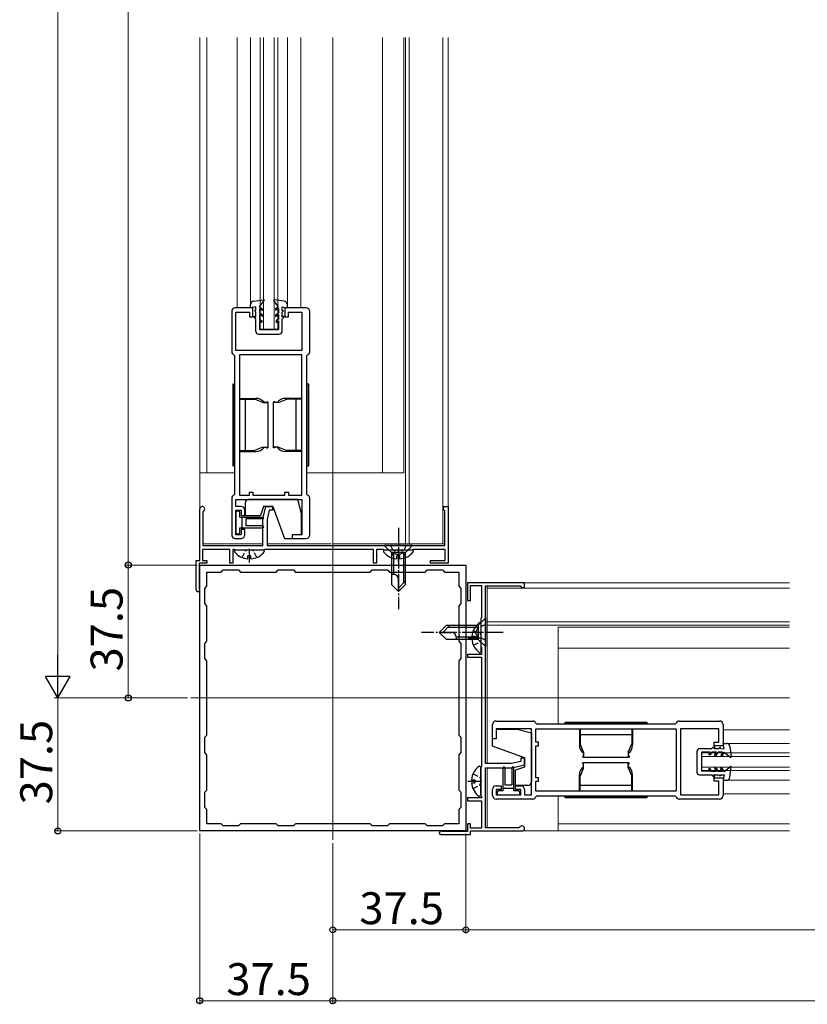
# Model space of a CAD drawing. Extents: x 0 to 1980, y 0 to 3204.
# Drawn here: x 392 to 614, y 500 to 777 of the extents above; entities that cross this region are included whole.
import ezdxf

# ---------------------------------------------------------------- set-up
doc = ezdxf.new("R2010")
doc.units = 0
doc.linetypes.add('YCENTER_1', pattern=[13, 10, -1, 1, -1])
doc.linetypes.add('YHIDDEN_1', pattern=[4, 3, -1])
for name, color, linetype, lineweight in [('YKK_11', 7, 'CONTINUOUS', 30), ('YKK_12', 2, 'CONTINUOUS', 13), ('YKK_13', 4, 'CONTINUOUS', 30), ('YKK_D', 6, 'CONTINUOUS', 13)]:
    doc.layers.add(name, color=color, linetype=linetype, lineweight=lineweight)
doc.styles.get("Standard").update_dxf_attribs({"font": 'txt', "bigfont": 'BIGFONT'})

msp = doc.modelspace()

# ---------------------------------------------------------------- linework, layer by layer
at = {"layer": 'YKK_11', "linetype": 'ByBlock', "lineweight": -2, "ltscale": 0.5}
for p, q in [((451.88, 694.97), (451.88, 683.57)), ((457.88, 695.97), (452.88, 695.97)), ((453.08, 683.97), (453.08, 694.77)), ((453.08, 694.77), (456.88, 694.77)), ((456.88, 694.77), (456.88, 693.47)), ((457.88, 693.47), (457.88, 695.97)), ((472.88, 695.97), (466.88, 695.97)), ((466.88, 695.97), (466.88, 693.47)), ((467.88, 693.47), (467.88, 694.77)), ((467.88, 694.77), (471.68, 694.77)), ((471.68, 694.77), (471.68, 683.97)), ((473.88, 683.57), (473.88, 694.97)), ((456.88, 693.47), (457.88, 693.47)), ((466.88, 693.47), (467.88, 693.47)), ((471.68, 683.97), (453.08, 683.97)), ((452.52, 682.78), (452.68, 682.59)), ((452.68, 682.59), (452.68, 643.35)), ((471.68, 682.77), (454.08, 682.77)), ((454.08, 682.77), (454.08, 643.17)), ((471.68, 643.17), (471.68, 682.77)), ((471.68, 643.17), (471.68, 682.77)), ((473.08, 682.59), (473.24, 682.78)), ((473.08, 643.35), (473.08, 682.59)), ((451.88, 642.37), (451.88, 631.97)), ((452.68, 643.35), (452.52, 643.15)), ((453.08, 639.97), (453.08, 641.97)), ((453.08, 641.97), (471.68, 641.97)), ((454.08, 643.17), (456.88, 643.17)), ((456.88, 643.17), (456.88, 643.97)), ((456.88, 643.97), (457.88, 643.97)), ((457.88, 643.97), (457.88, 643.17)), ((457.88, 643.17), (466.88, 643.17)), ((466.88, 643.17), (466.88, 643.97)), ((466.88, 643.97), (467.88, 643.97)), ((467.88, 643.97), (467.88, 643.17)), ((467.88, 643.17), (471.68, 643.17)), ((471.68, 641.97), (471.68, 631.97)), ((473.24, 643.15), (473.08, 643.35)), ((473.88, 631.97), (473.88, 642.37)), ((442.88, 624.77), (442.88, 639.27)), ((454.58, 639.97), (453.08, 639.97)), ((453.08, 631.97), (453.08, 638.97)), ((453.08, 638.97), (454.58, 638.97)), ((454.58, 638.97), (454.58, 637.47)), ((455.58, 637.47), (455.58, 638.97)), ((460.68, 636.47), (461.48, 639.97)), ((461.48, 639.97), (463.38, 639.97)), ((462.48, 638.97), (461.88, 636.33)), ((463.38, 638.97), (462.48, 638.97)), ((463.38, 639.97), (463.38, 638.97)), ((511.58, 639.17), (511.58, 639.97)), ((511.58, 639.97), (512.88, 639.97)), ((511.78, 638.97), (511.58, 639.17)), ((511.98, 638.77), (511.78, 638.97)), ((511.98, 628.97), (511.98, 638.77)), ((512.88, 639.97), (512.88, 623.97)), ((443.93, 638.66), (443.78, 638.4)), ((443.78, 638.4), (443.78, 628.97)), ((454.58, 637.47), (455.58, 637.47)), ((460.68, 628.97), (460.68, 636.47)), ((461.88, 636.33), (461.88, 628.97)), ((455.58, 633.47), (454.58, 633.47)), ((454.58, 633.47), (454.58, 631.97)), ((455.58, 631.97), (455.58, 633.47)), ((452.88, 630.97), (454.58, 630.97)), ((454.58, 631.97), (453.08, 631.97)), ((471.68, 631.97), (468.88, 631.97)), ((468.88, 631.97), (468.88, 630.97)), ((468.88, 630.97), (472.88, 630.97)), ((451.38, 627.87), (443.68, 627.87)), ((443.68, 627.87), (443.68, 624.77)), ((443.78, 628.97), (460.68, 628.97)), ((451.38, 623.97), (451.38, 627.87)), ((452.68, 627.87), (452.18, 627.87)), ((452.18, 627.87), (452.18, 623.97)), ((452.88, 627.67), (452.68, 627.87)), ((460.88, 627.67), (452.88, 627.67)), ((461.08, 627.87), (460.88, 627.67)), ((491.88, 627.87), (461.08, 627.87)), ((461.88, 628.97), (511.98, 628.97)), ((491.88, 623.97), (491.88, 627.87)), ((494.68, 627.87), (492.68, 627.87)), ((492.68, 627.87), (492.68, 623.97)), ((494.88, 627.67), (494.68, 627.87)), ((502.88, 627.67), (494.88, 627.67)), ((503.08, 627.87), (502.88, 627.67)), ((512.08, 627.87), (503.08, 627.87)), ((512.08, 624.77), (512.08, 627.87)), ((441.88, 616.47), (441.88, 624.77)), ((441.88, 624.77), (442.88, 624.77)), ((444.88, 623.97), (442.68, 623.97)), ((442.68, 623.97), (442.68, 617)), ((442.88, 623.47), (517.88, 623.47)), ((442.88, 548.47), (442.88, 623.47)), ((443.68, 624.77), (444.88, 624.77)), ((444.88, 624.77), (444.88, 623.97)), ((448.88, 621.47), (449.48, 622.07)), ((449.48, 622.07), (453.78, 622.07)), ((452.18, 623.97), (451.38, 623.97)), ((453.78, 622.07), (454.38, 621.47)), ((464.38, 621.47), (464.98, 622.07)), ((464.98, 622.07), (469.28, 622.07)), ((469.28, 622.07), (469.88, 621.47)), ((490.88, 621.47), (491.48, 622.07)), ((491.48, 622.07), (495.78, 622.07)), ((492.68, 623.97), (491.88, 623.97)), ((495.78, 622.07), (496.38, 621.47)), ((506.38, 621.47), (506.98, 622.07)), ((506.98, 622.07), (511.28, 622.07)), ((507.88, 623.97), (507.88, 624.77)), ((507.88, 624.77), (512.08, 624.77)), ((512.88, 623.97), (507.88, 623.97)), ((511.28, 622.07), (511.88, 621.47)), ((517.88, 623.47), (517.88, 548.47)), ((444.88, 617.47), (444.88, 621.47)), ((444.88, 621.47), (448.88, 621.47)), ((454.38, 621.47), (464.38, 621.47)), ((469.88, 621.47), (490.88, 621.47)), ((469.88, 621.47), (490.88, 621.47)), ((496.38, 621.47), (506.38, 621.47)), ((511.88, 621.47), (515.88, 621.47)), ((515.88, 621.47), (515.88, 617.47)), ((442.68, 617), (442.76, 616.8)), ((444.28, 616.87), (444.88, 617.47)), ((444.28, 612.57), (444.28, 616.87)), ((515.88, 617.47), (516.48, 616.87)), ((516.48, 616.87), (516.48, 612.57)), ((534.38, 618.47), (518.38, 618.47)), ((518.38, 618.47), (518.38, 613.47)), ((519.18, 613.47), (519.18, 617.67)), ((519.18, 617.67), (522.28, 617.67)), ((522.28, 617.67), (522.28, 608.67)), ((523.38, 567.47), (523.38, 617.57)), ((523.38, 617.57), (533.18, 617.57)), ((533.18, 617.57), (533.38, 617.37)), ((533.38, 617.37), (533.58, 617.17)), ((533.58, 617.17), (534.38, 617.17)), ((534.38, 617.17), (534.38, 618.47)), ((444.88, 611.97), (444.28, 612.57)), ((444.88, 601.97), (444.88, 611.97)), ((516.48, 612.57), (515.88, 611.97)), ((515.88, 611.97), (515.88, 601.97)), ((518.38, 613.47), (519.18, 613.47)), ((522.28, 608.67), (522.08, 608.47)), ((522.08, 608.47), (522.08, 600.47)), ((444.28, 601.37), (444.88, 601.97)), ((444.28, 597.07), (444.28, 601.37)), ((515.88, 601.97), (516.48, 601.37)), ((516.48, 601.37), (516.48, 597.07)), ((522.08, 600.47), (522.28, 600.27)), ((522.28, 600.27), (522.28, 598.27)), ((522.28, 598.27), (518.38, 598.27)), ((518.38, 598.27), (518.38, 597.47)), ((518.38, 597.47), (522.28, 597.47)), ((522.28, 597.47), (522.28, 566.67)), ((444.88, 596.47), (444.28, 597.07)), ((444.88, 575.47), (444.88, 596.47)), ((516.48, 597.07), (515.88, 596.47)), ((515.88, 596.47), (515.88, 575.47)), ((525.38, 574.47), (525.38, 578.47)), ((526.38, 579.47), (536.78, 579.47)), ((537.57, 578.83), (537.76, 578.67)), ((537.76, 578.67), (577, 578.67)), ((577, 578.67), (577.2, 578.83)), ((577.98, 579.47), (589.38, 579.47)), ((590.38, 578.47), (590.38, 572.47)), ((444.28, 574.87), (444.88, 575.47)), ((444.28, 570.57), (444.28, 574.87)), ((515.88, 575.47), (516.48, 574.87)), ((516.48, 574.87), (516.48, 570.57)), ((536.38, 577.27), (526.38, 577.27)), ((526.38, 577.27), (526.38, 574.47)), ((536.38, 558.67), (536.38, 577.27)), ((537.58, 577.27), (577.18, 577.27)), ((537.58, 577.27), (577.18, 577.27)), ((537.58, 573.47), (537.58, 577.27)), ((577.18, 577.27), (577.18, 559.67)), ((589.18, 577.27), (578.38, 577.27)), ((578.38, 577.27), (578.38, 558.67)), ((589.18, 573.47), (589.18, 577.27)), ((526.38, 574.47), (525.38, 574.47)), ((538.38, 573.47), (537.58, 573.47)), ((537.58, 563.47), (537.58, 572.47)), ((537.58, 572.47), (538.38, 572.47)), ((538.38, 572.47), (538.38, 573.47)), ((587.88, 572.47), (587.88, 573.47)), ((587.88, 573.47), (589.18, 573.47)), ((590.38, 572.47), (587.88, 572.47)), ((444.88, 569.97), (444.28, 570.57)), ((444.88, 559.97), (444.88, 569.97)), ((516.48, 570.57), (515.88, 569.97)), ((515.88, 569.97), (515.88, 559.97)), ((522.28, 566.67), (522.08, 566.47)), ((530.75, 567.47), (523.38, 567.47)), ((533.38, 568.07), (530.75, 567.47)), ((530.88, 566.27), (534.38, 567.07)), ((534.38, 568.97), (533.38, 568.97)), ((533.38, 568.97), (533.38, 568.07)), ((534.38, 567.07), (534.38, 568.97)), ((522.08, 566.47), (522.08, 558.47)), ((523.38, 549.37), (523.38, 566.27)), ((523.38, 566.27), (530.88, 566.27)), ((526.38, 561.17), (527.88, 561.17)), ((527.88, 561.17), (527.88, 560.17)), ((531.88, 560.17), (531.88, 561.17)), ((531.88, 561.17), (533.38, 561.17)), ((538.38, 563.47), (537.58, 563.47)), ((537.58, 559.67), (537.58, 562.47)), ((537.58, 562.47), (538.38, 562.47)), ((538.38, 562.47), (538.38, 563.47)), ((587.88, 562.47), (587.88, 563.47)), ((587.88, 563.47), (590.38, 563.47)), ((589.18, 562.47), (587.88, 562.47)), ((589.18, 558.67), (589.18, 562.47)), ((590.38, 563.47), (590.38, 558.47)), ((444.28, 559.37), (444.88, 559.97)), ((444.28, 555.07), (444.28, 559.37)), ((515.88, 559.97), (516.48, 559.37)), ((516.48, 559.37), (516.48, 555.07)), ((522.08, 558.47), (522.28, 558.27)), ((522.28, 558.27), (522.28, 557.77)), ((525.38, 558.47), (525.38, 560.17)), ((527.88, 560.17), (526.38, 560.17)), ((526.38, 560.17), (526.38, 558.67)), ((526.38, 558.67), (533.38, 558.67)), ((533.38, 560.17), (531.88, 560.17)), ((533.38, 558.67), (533.38, 560.17)), ((534.38, 560.17), (534.38, 558.67)), ((534.38, 558.67), (536.38, 558.67)), ((537.76, 558.27), (537.57, 558.11)), ((577.18, 559.67), (537.58, 559.67)), ((577, 558.27), (537.76, 558.27)), ((577.2, 558.11), (577, 558.27)), ((578.38, 558.67), (589.18, 558.67)), ((522.28, 557.77), (518.38, 557.77)), ((518.38, 557.77), (518.38, 556.97)), ((518.38, 556.97), (522.28, 556.97)), ((522.28, 556.97), (522.28, 549.27)), ((536.78, 557.47), (526.38, 557.47)), ((589.38, 557.47), (577.98, 557.47)), ((444.88, 554.47), (444.28, 555.07)), ((444.88, 550.47), (444.88, 554.47)), ((516.48, 555.07), (515.88, 554.47)), ((515.88, 554.47), (515.88, 550.47)), ((448.88, 550.47), (444.88, 550.47)), ((449.48, 549.87), (448.88, 550.47)), ((453.78, 549.87), (449.48, 549.87)), ((454.38, 550.47), (453.78, 549.87)), ((464.38, 550.47), (454.38, 550.47)), ((464.98, 549.87), (464.38, 550.47)), ((469.28, 549.87), (464.98, 549.87)), ((469.88, 550.47), (469.28, 549.87)), ((490.88, 550.47), (469.88, 550.47)), ((491.48, 549.87), (490.88, 550.47)), ((495.78, 549.87), (491.48, 549.87)), ((496.38, 550.47), (495.78, 549.87)), ((506.38, 550.47), (496.38, 550.47)), ((506.98, 549.87), (506.38, 550.47)), ((511.28, 549.87), (506.98, 549.87)), ((511.88, 550.47), (511.28, 549.87)), ((515.88, 550.47), (511.88, 550.47)), ((519.18, 550.47), (518.38, 550.47)), ((518.38, 550.47), (518.38, 548.27)), ((519.18, 549.27), (519.18, 550.47)), ((517.88, 548.47), (442.88, 548.47)), ((510.88, 547.47), (519.18, 547.47)), ((511.41, 548.27), (511.21, 548.34)), ((518.38, 548.27), (511.41, 548.27)), ((522.28, 549.27), (519.18, 549.27)), ((519.18, 547.47), (519.18, 548.47)), ((519.18, 548.47), (533.68, 548.47)), ((532.82, 549.37), (523.38, 549.37)), ((533.07, 549.52), (532.82, 549.37))]:
    msp.add_line(p, q, dxfattribs=at)
for centre, radius, start, end in [((452.88, 694.97), 1, 89.9987, 179.9996), ((472.88, 694.97), 1, 0, 89.9992), ((452.68, 683.57), 0.8, 179.9999, 258.4628), ((473.08, 683.57), 0.8, 281.5392, 0.001), ((452.68, 642.37), 0.8, 101.5364, 179.9989), ((473.08, 642.37), 0.8, 0.0003, 78.4617), ((443.58, 639.27), 0.7, 300, 180), ((454.58, 638.97), 1, 0, 89.9992), ((452.88, 631.97), 1, 180, 270), ((454.58, 631.97), 1, 270, 360), ((472.88, 631.97), 1, 270, 0), ((442.38, 616.47), 0.5, 180, 41.4096), ((526.38, 578.47), 1, 90, 180), ((536.78, 578.67), 0.8, 11.5383, 89.9997), ((577.98, 578.67), 0.8, 89.999, 168.4608), ((589.38, 578.47), 1, 0.0008, 90), ((526.38, 560.17), 1, 90, 180), ((533.38, 560.17), 1, 0.0008, 90), ((526.38, 558.47), 1, 180, 270), ((589.38, 558.47), 1, 270.0004, 0.0013), ((536.78, 558.27), 0.8, 270.0011, 348.4636), ((577.98, 558.27), 0.8, 191.5372, 270.0001), ((533.68, 549.17), 0.7, 270, 150), ((510.88, 547.97), 0.5, 48.5904, 270)]:
    msp.add_arc(centre, radius, start, end, dxfattribs=at)
at = {"layer": 'YKK_12', "ltscale": 0.5}
for p, q in [((442.88, 633.97), (442.88, 772.27)), ((444.88, 649.47), (444.88, 772.27)), ((453.38, 695.97), (453.38, 772.27)), ((457.18, 695.97), (457.18, 772.27)), ((459.88, 689.97), (459.88, 772.27)), ((460.88, 689.97), (460.88, 772.27)), ((463.88, 689.97), (463.88, 772.27)), ((464.88, 689.97), (464.88, 772.27)), ((467.58, 696.96), (467.58, 772.27)), ((471.38, 695.97), (471.38, 772.27)), ((494.38, 649.47), (494.38, 772.27)), ((500.38, 649.47), (500.38, 772.27)), ((500.88, 629.47), (500.88, 772.27)), ((501.88, 629.47), (501.88, 772.27)), ((511.38, 772.27), (511.38, 629.47)), ((512.88, 639.68), (512.88, 772.27)), ((459.88, 689.97), (464.88, 689.97)), ((442.88, 649.47), (452.68, 649.47)), ((473.08, 649.47), (500.38, 649.47)), ((443.78, 629.47), (460.68, 629.47)), ((479.88, 629.47), (461.88, 629.47)), ((511.98, 629.47), (480.58, 629.47))]:
    msp.add_line(p, q, dxfattribs=at)
at = {"layer": 'YKK_12'}
for p, q in [((480.38, 545.97), (480.38, 772.27)), ((440.38, 585.97), (609.13, 585.97))]:
    msp.add_line(p, q, dxfattribs=at)
at = {"layer": 'YKK_12', "ltscale": 2}
for p, q in [((523.88, 618.47), (609.13, 618.47)), ((523.88, 586.17), (523.88, 617.57)), ((609.13, 616.97), (523.88, 616.97)), ((523.88, 607.47), (609.13, 607.47)), ((523.88, 606.47), (609.13, 606.47)), ((543.88, 578.67), (543.88, 605.97)), ((543.88, 605.97), (609.13, 605.97)), ((543.88, 599.97), (609.13, 599.97)), ((523.88, 567.47), (523.88, 586.17)), ((590.38, 576.97), (609.13, 576.97)), ((590.38, 573.17), (609.13, 573.17)), ((584.38, 565.47), (584.38, 570.47)), ((584.38, 570.47), (609.13, 570.47)), ((584.38, 569.47), (609.13, 569.47)), ((523.88, 549.37), (523.88, 566.27)), ((584.38, 566.47), (609.13, 566.47)), ((584.38, 565.47), (609.13, 565.47)), ((590.38, 562.77), (609.13, 562.77)), ((543.88, 548.47), (543.88, 558.27)), ((590.38, 558.97), (609.13, 558.97)), ((543.88, 550.47), (609.13, 550.47)), ((534.38, 548.47), (523.88, 548.47)), ((533.68, 548.47), (609.13, 548.47))]:
    msp.add_line(p, q, dxfattribs=at)
at = {"layer": 'YKK_13', "ltscale": 0.5}
for p, q in [((458.05, 697.9), (460.92, 698.27)), ((459.68, 696.28), (461.05, 698.03)), ((465.08, 696.27), (463.72, 698.03)), ((466.72, 697.88), (463.85, 698.27)), ((457.18, 695.98), (457.18, 696.91)), ((458.68, 696.28), (457.18, 695.98)), ((458.68, 695.28), (458.38, 695.28)), ((458.38, 695.28), (458.38, 695.08)), ((458.68, 694.78), (458.38, 695.08)), ((458.68, 695.28), (458.68, 696.28)), ((458.68, 693.36), (458.68, 694.78)), ((459.68, 696.28), (460.58, 695.76)), ((459.68, 695.82), (459.68, 694.58)), ((459.68, 695.82), (460.58, 695.29)), ((460.58, 694.06), (459.68, 694.58)), ((460.58, 695.76), (460.58, 695.29)), ((465.08, 696.27), (464.18, 695.75)), ((465.08, 695.81), (464.18, 695.29)), ((464.18, 695.75), (464.18, 695.29)), ((464.18, 694.05), (465.08, 694.57)), ((465.08, 695.81), (465.08, 694.57)), ((466.08, 696.27), (467.58, 695.96)), ((466.08, 695.27), (466.08, 696.27)), ((466.08, 695.27), (466.38, 695.26)), ((466.08, 694.77), (466.38, 695.06)), ((466.08, 693.34), (466.08, 694.77)), ((466.38, 695.26), (466.38, 695.06)), ((467.58, 695.96), (467.58, 696.89)), ((458.18, 693.65), (458.68, 693.36)), ((458.18, 693.28), (458.18, 693.65)), ((458.67, 692.78), (458.18, 693.28)), ((458.67, 689.37), (458.67, 692.78)), ((459.68, 694.12), (459.67, 692.78)), ((459.67, 692.78), (460.37, 692.37)), ((460.37, 691.91), (459.67, 692.32)), ((459.67, 692.32), (459.67, 689.87)), ((460.58, 693.6), (459.68, 694.12)), ((460.37, 692.37), (460.37, 691.91)), ((460.58, 694.06), (460.58, 693.6)), ((464.18, 693.59), (465.08, 694.11)), ((464.18, 694.05), (464.18, 693.59)), ((465.07, 692.77), (464.37, 692.36)), ((464.37, 692.36), (464.37, 691.9)), ((464.37, 691.9), (465.07, 692.31)), ((465.08, 694.11), (465.07, 692.77)), ((465.07, 692.31), (465.07, 689.87)), ((466.07, 692.77), (466.58, 693.26)), ((466.07, 689.36), (466.07, 692.77)), ((466.58, 693.63), (466.08, 693.34)), ((466.58, 693.26), (466.58, 693.63)), ((459.67, 689.87), (465.07, 689.87)), ((459.47, 688.57), (465.27, 688.57)), ((452.68, 674.47), (452.18, 674.47)), ((452.18, 674.47), (452.18, 651.47)), ((452.68, 651.47), (452.68, 674.47)), ((473.58, 674.47), (473.08, 674.47)), ((473.08, 674.47), (473.08, 670.97)), ((473.08, 674.47), (473.08, 651.47)), ((473.58, 670.97), (473.58, 674.47)), ((473.58, 651.47), (473.58, 674.47)), ((454.08, 670.47), (458.68, 670.47)), ((454.08, 670.22), (458.34, 670.22)), ((455.68, 670.22), (455.68, 655.72)), ((460.69, 669.27), (458.34, 670.22)), ((461.68, 669.27), (461.68, 669.47)), ((461.68, 669.47), (462.08, 669.47)), ((462.08, 669.47), (462.08, 656.47)), ((464.08, 669.47), (463.68, 669.47)), ((463.68, 656.47), (463.68, 669.47)), ((464.08, 669.47), (464.08, 669.27)), ((465.07, 669.27), (467.42, 670.22)), ((471.68, 670.47), (467.08, 670.47)), ((471.68, 670.22), (467.42, 670.22)), ((470.08, 655.72), (470.08, 670.22)), ((460.69, 669.27), (462.08, 669.27)), ((465.07, 669.27), (463.68, 669.27)), ((454.08, 655.72), (458.34, 655.72)), ((454.08, 655.47), (458.68, 655.47)), ((460.69, 656.67), (458.34, 655.72)), ((460.69, 656.67), (462.08, 656.67)), ((461.68, 656.47), (461.68, 656.67)), ((461.68, 656.47), (462.08, 656.47)), ((465.07, 656.66), (463.68, 656.66)), ((464.08, 656.47), (463.68, 656.47)), ((464.08, 656.67), (464.08, 656.47)), ((465.07, 656.66), (467.42, 655.72)), ((471.68, 655.47), (467.08, 655.47)), ((471.68, 655.72), (467.42, 655.72)), ((452.18, 654.97), (452.18, 651.47)), ((452.68, 651.47), (452.68, 654.97)), ((452.18, 651.47), (452.68, 651.47)), ((473.08, 651.47), (473.58, 651.47)), ((470.51, 641.97), (456.68, 641.97)), ((471.58, 637.97), (470.51, 641.97)), ((455.68, 640.97), (455.68, 637.47)), ((460.88, 639.97), (459.97, 637.47)), ((463.48, 639.97), (460.88, 639.97)), ((463.48, 639.97), (466.76, 630.97)), ((453.06, 638.27), (453.06, 632.67)), ((453.76, 638.67), (453.46, 638.67)), ((454.16, 636.97), (454.16, 638.27)), ((454.16, 636.97), (460.71, 636.97)), ((454.86, 633.97), (454.86, 636.97)), ((455.68, 637.47), (459.97, 637.47)), ((460.71, 636.47), (455.86, 636.47)), ((455.86, 636.47), (455.86, 634.47)), ((471.58, 632.04), (471.58, 637.97)), ((454.16, 632.67), (454.16, 633.97)), ((454.16, 633.97), (460.71, 633.97)), ((460.71, 634.47), (455.86, 634.47)), ((453.46, 632.27), (453.76, 632.27)), ((466.76, 630.97), (469.38, 630.97)), ((460.86, 627.67), (452.91, 627.67)), ((502.88, 628.97), (494.88, 628.97)), ((494.88, 628.97), (496.88, 626.97)), ((502.86, 627.67), (494.91, 627.67)), ((502.88, 628.97), (500.88, 626.97)), ((456.46, 625.18), (456.46, 626.07)), ((457.31, 626.07), (456.46, 626.07)), ((457.31, 625.18), (457.31, 626.07)), ((500.88, 626.97), (496.88, 626.97)), ((500.88, 626.97), (496.88, 626.97)), ((496.88, 626.97), (496.88, 617.97)), ((497.48, 626.97), (497.48, 620.77)), ((498.46, 625.18), (498.46, 626.07)), ((499.31, 626.07), (498.46, 626.07)), ((499.31, 625.18), (499.31, 626.07)), ((500.28, 626.97), (500.28, 618.37)), ((500.88, 617.97), (500.88, 626.97)), ((497.55, 620.77), (496.88, 620.77)), ((498.88, 615.97), (498.88, 619.43)), ((496.88, 617.97), (498.88, 615.97)), ((500.88, 618.97), (498.88, 616.97)), ((500.88, 617.97), (498.88, 615.97))]:
    msp.add_line(p, q, dxfattribs=at)
at = {"layer": 'YKK_13', "linetype": 'YCENTER_1', "ltscale": 0.5}
for p, q in [((498.88, 633.97), (498.88, 610.97)), ((456.88, 624.17), (456.88, 628.07)), ((498.88, 624.17), (498.88, 628.07)), ((528.38, 604.47), (505.38, 604.47)), ((518.58, 602.96), (522.48, 602.96)), ((518.48, 562.47), (522.38, 562.47))]:
    msp.add_line(p, q, dxfattribs=at)
at = {"layer": 'YKK_13', "linetype": 'YHIDDEN_1', "ltscale": 0.5}
for p, q in [((455.74, 627.45), (456.13, 627.67)), ((458.03, 627.45), (457.63, 627.67)), ((496.68, 628.97), (497.73, 626.81)), ((497.74, 627.45), (498.13, 627.67)), ((500.03, 627.45), (499.63, 627.67)), ((501.08, 628.97), (500.03, 626.81)), ((454.81, 625.59), (455.74, 627.45)), ((458.96, 625.59), (458.03, 627.45)), ((496.81, 625.59), (497.74, 627.45)), ((497.73, 626.81), (498.88, 626.2)), ((500.03, 626.81), (498.88, 626.2)), ((500.96, 625.59), (500.03, 627.45)), ((521.23, 605.62), (520.62, 604.47)), ((523.38, 606.67), (521.23, 605.62)), ((520, 605.04), (521.87, 604.11)), ((521.23, 603.32), (520.62, 604.47)), ((523.38, 602.27), (521.23, 603.32)), ((521.87, 604.11), (522.08, 603.71)), ((520, 600.89), (521.87, 601.82)), ((521.87, 601.82), (522.08, 602.21)), ((519.91, 564.54), (521.77, 563.61)), ((519.91, 560.39), (521.77, 561.32)), ((521.77, 563.61), (521.98, 563.21)), ((521.77, 561.32), (521.98, 561.72))]:
    msp.add_line(p, q, dxfattribs=at)
at = {"layer": 'YKK_13', "linetype": 'Continuous', "ltscale": 0.5}
for p, q in [((523.38, 608.47), (521.38, 606.47)), ((523.38, 608.47), (523.38, 600.47)), ((512.38, 606.47), (510.38, 604.47)), ((513.38, 606.47), (511.38, 604.47)), ((512.38, 606.47), (521.38, 606.47)), ((521.38, 605.87), (512.78, 605.87)), ((521.38, 606.47), (521.38, 602.47)), ((521.38, 606.47), (521.38, 602.47)), ((522.08, 606.94), (522.08, 598.99)), ((512.38, 602.47), (510.38, 604.47)), ((510.38, 604.47), (513.85, 604.47)), ((515.18, 603.13), (515.18, 602.47)), ((521.38, 603.07), (515.18, 603.07)), ((519.6, 603.39), (520.48, 603.39)), ((520.48, 603.39), (520.48, 602.54)), ((521.38, 602.47), (512.38, 602.47)), ((519.6, 602.54), (520.48, 602.54)), ((523.38, 600.47), (521.38, 602.47)), ((545.88, 578.67), (545.88, 579.17)), ((545.88, 579.17), (568.88, 579.17)), ((568.88, 578.67), (545.88, 578.67)), ((565.38, 579.17), (568.88, 579.17)), ((568.88, 578.67), (565.38, 578.67)), ((568.88, 579.17), (568.88, 578.67)), ((525.38, 572.34), (525.38, 574.97)), ((526.46, 577.17), (532.38, 577.17)), ((532.38, 577.17), (536.38, 576.09)), ((536.38, 576.09), (536.38, 562.27)), ((549.88, 577.27), (549.88, 572.67)), ((550.13, 577.27), (550.13, 573.01)), ((550.13, 575.67), (564.63, 575.67)), ((564.63, 577.27), (564.63, 573.01)), ((564.88, 577.27), (564.88, 572.67)), ((534.38, 569.07), (525.38, 572.34)), ((551.08, 570.66), (550.13, 573.01)), ((563.68, 570.66), (564.63, 573.01)), ((587.2, 571.67), (587.7, 572.17)), ((587.7, 572.17), (588.06, 572.17)), ((588.06, 572.17), (587.77, 571.67)), ((590.7, 571.66), (590.4, 573.17)), ((590.4, 573.17), (591.32, 573.16)), ((592.31, 572.29), (592.69, 569.43)), ((551.08, 569.67), (550.88, 569.67)), ((550.88, 569.67), (550.88, 569.27)), ((551.08, 570.66), (551.08, 569.27)), ((563.68, 570.66), (563.68, 569.27)), ((563.88, 569.67), (563.68, 569.67)), ((563.88, 569.67), (563.88, 569.27)), ((582.99, 570.88), (582.98, 565.08)), ((583.79, 571.68), (587.2, 571.67)), ((584.29, 570.68), (584.28, 565.28)), ((586.73, 570.67), (584.29, 570.68)), ((586.33, 569.97), (586.73, 570.67)), ((586.79, 569.97), (586.33, 569.97)), ((587.19, 570.67), (586.79, 569.97)), ((588.53, 570.67), (587.19, 570.67)), ((587.77, 571.67), (589.2, 571.67)), ((588.01, 569.77), (588.53, 570.67)), ((588.47, 569.77), (588.01, 569.77)), ((588.47, 569.77), (588.99, 570.67)), ((590.23, 570.67), (588.99, 570.67)), ((589.2, 571.67), (589.5, 571.97)), ((589.7, 571.97), (589.5, 571.97)), ((589.7, 571.67), (589.7, 571.97)), ((589.7, 571.67), (590.7, 571.66)), ((590.23, 570.67), (589.71, 569.77)), ((590.17, 569.77), (589.71, 569.77)), ((590.69, 570.66), (590.17, 569.77)), ((590.69, 570.66), (592.45, 569.29)), ((534.38, 569.07), (534.38, 566.47)), ((550.88, 569.27), (563.88, 569.27)), ((550.88, 567.27), (550.88, 567.67)), ((563.88, 567.66), (550.88, 567.67)), ((550.88, 567.27), (551.08, 567.27)), ((551.08, 566.28), (551.08, 567.67)), ((563.68, 566.27), (563.68, 567.66)), ((563.68, 567.26), (563.88, 567.26)), ((563.88, 567.26), (563.88, 567.66)), ((590.68, 565.26), (592.44, 566.63)), ((521.98, 566.44), (521.98, 558.49)), ((528.38, 559.75), (528.38, 566.3)), ((528.88, 566.3), (528.88, 561.45)), ((530.88, 566.3), (530.88, 561.45)), ((531.38, 559.75), (531.38, 566.3)), ((534.38, 566.47), (531.88, 565.56)), ((531.88, 561.27), (531.88, 565.56)), ((549.88, 559.67), (549.88, 564.27)), ((551.08, 566.28), (550.13, 563.93)), ((550.13, 559.67), (550.13, 563.93)), ((563.68, 566.27), (564.63, 563.92)), ((564.63, 559.67), (564.63, 563.92)), ((564.88, 559.67), (564.88, 564.27)), ((583.78, 564.28), (587.18, 564.27)), ((586.72, 565.27), (584.28, 565.28)), ((586.32, 565.97), (586.72, 565.27)), ((586.78, 565.97), (586.32, 565.97)), ((587.18, 565.27), (586.78, 565.97)), ((588.52, 565.27), (587.18, 565.27)), ((587.18, 564.27), (587.68, 563.77)), ((587.68, 563.77), (588.05, 563.77)), ((588.05, 563.77), (587.76, 564.27)), ((587.76, 564.27), (589.18, 564.27)), ((588, 566.17), (588.52, 565.27)), ((588.47, 566.17), (588, 566.17)), ((588.47, 566.17), (588.98, 565.27)), ((590.22, 565.27), (588.98, 565.27)), ((589.18, 564.27), (589.48, 563.97)), ((589.68, 563.97), (589.48, 563.97)), ((589.68, 564.27), (589.68, 563.97)), ((589.68, 564.27), (590.68, 564.26)), ((590.17, 566.17), (589.7, 566.17)), ((590.22, 565.27), (589.7, 566.17)), ((590.68, 565.26), (590.17, 566.17)), ((590.68, 564.26), (590.38, 562.77)), ((592.3, 563.63), (592.68, 566.49)), ((519.5, 562.89), (520.38, 562.89)), ((519.5, 562.04), (520.38, 562.04)), ((520.38, 562.89), (520.38, 562.04)), ((528.88, 561.45), (530.88, 561.45)), ((535.38, 561.27), (531.88, 561.27)), ((564.63, 561.26), (550.13, 561.27)), ((590.38, 562.77), (591.3, 562.76)), ((526.68, 559.35), (526.68, 559.05)), ((528.38, 559.75), (527.08, 559.75)), ((527.08, 558.65), (532.68, 558.65)), ((531.38, 560.45), (528.38, 560.45)), ((532.68, 559.75), (531.38, 559.75)), ((533.08, 559.05), (533.08, 559.35)), ((545.88, 557.77), (545.88, 558.27)), ((545.88, 558.27), (549.38, 558.27)), ((545.88, 558.27), (568.88, 558.27)), ((568.88, 558.27), (568.88, 557.77)), ((549.38, 557.77), (545.88, 557.77)), ((568.88, 557.77), (545.88, 557.77))]:
    msp.add_line(p, q, dxfattribs=at)
at = {"layer": 'YKK_13', "ltscale": 0.5}
for centre, radius, start, end in [((458.18, 696.91), 1, 97.4857, 179.8827), ((460.94, 698.13), 0.15, 321.9772, 96.425), ((463.84, 698.12), 0.15, 83.3387, 217.7865), ((466.58, 696.89), 1, 359.881, 82.278), ((459.47, 689.37), 0.8, 179.8819, 269.9412), ((465.27, 689.37), 0.8, 269.9412, 359.8819), ((458.68, 667.47), 3, 36.8913, 90), ((467.08, 667.47), 3, 90, 143.1456), ((458.68, 658.47), 3, 270, 323.1456), ((467.08, 658.47), 3, 216.8913, 270), ((456.68, 640.97), 1, 89.986, 180), ((453.46, 638.27), 0.4, 90, 180), ((453.76, 638.27), 0.4, 0, 90), ((460.71, 636.72), 0.25, 270, 90), ((460.71, 634.22), 0.25, 270, 90), ((453.46, 632.67), 0.4, 180, 270), ((453.76, 632.67), 0.4, 270, 0), ((452.91, 627.39), 0.274, 90, 217.7141), ((460.86, 627.39), 0.274, 322.2859, 90), ((494.91, 627.39), 0.274, 90, 217.7141), ((502.86, 627.39), 0.274, 322.2859, 90), ((456.88, 630.47), 5.3, 217.7141, 265.4006), ((456.88, 630.47), 5.3, 274.5994, 322.2859), ((498.88, 630.47), 5.3, 217.7141, 265.4006), ((498.88, 630.47), 5.3, 274.5994, 322.2859), ((497.55, 619.43), 1.33, 0, 90)]:
    msp.add_arc(centre, radius, start, end, dxfattribs=at)
at = {"layer": 'YKK_13', "linetype": 'Continuous', "ltscale": 0.5}
for centre, radius, start, end in [((524.88, 602.96), 5.3, 127.7141, 175.4006), ((521.81, 606.94), 0.274, 0, 127.7141), ((513.85, 603.13), 1.33, 0, 90), ((524.88, 602.96), 5.3, 184.5994, 232.2859), ((521.81, 598.99), 0.274, 232.2859, 0), ((552.88, 572.67), 3, 180, 233.1087), ((561.88, 572.67), 3, 306.8544, 0), ((591.32, 572.16), 1, 7.4857, 89.8827), ((583.79, 570.88), 0.8, 89.8819, 179.9412), ((592.54, 569.41), 0.15, 231.9772, 6.425), ((524.78, 562.47), 5.3, 127.7141, 175.4006), ((521.71, 566.44), 0.274, 0, 127.7141), ((528.63, 566.3), 0.25, 0, 180), ((531.13, 566.3), 0.25, 0, 180), ((552.88, 564.27), 3, 126.8544, 180), ((561.88, 564.27), 3, 0, 53.1087), ((592.54, 566.51), 0.15, 353.3387, 127.7865), ((583.78, 565.08), 0.8, 179.9412, 269.8819), ((524.78, 562.47), 5.3, 184.5994, 232.2859), ((535.38, 562.27), 1, 270, 0.014), ((591.3, 563.76), 1, 269.881, 352.278), ((521.71, 558.49), 0.274, 232.2859, 0), ((527.08, 559.35), 0.4, 90, 180), ((527.08, 559.05), 0.4, 180, 270), ((532.68, 559.35), 0.4, 0, 90), ((532.68, 559.05), 0.4, 270, 0)]:
    msp.add_arc(centre, radius, start, end, dxfattribs=at)
at = {"layer": 'YKK_D'}
for p, q in [((402.88, 1234.47), (402.88, 592.97)), ((422.72, 623.47), (422.72, 1206.97)), ((442.18, 623.47), (421.72, 623.47)), ((442.18, 623.47), (421.72, 623.47)), ((422.72, 623.47), (422.72, 585.97)), ((439.38, 585.97), (401.88, 585.97)), ((439.38, 585.97), (401.88, 585.97)), ((402.88, 585.97), (402.88, 548.47)), ((439.38, 585.97), (421.72, 585.97)), ((442.18, 548.47), (401.88, 548.47)), ((442.88, 547.77), (442.88, 499.57)), ((517.88, 547.77), (517.88, 519.57)), ((517.88, 547.77), (517.88, 519.57)), ((480.38, 544.97), (480.38, 499.57)), ((480.38, 544.97), (480.38, 499.57)), ((480.38, 544.97), (480.38, 519.57)), ((517.88, 520.57), (480.38, 520.57)), ((517.88, 520.57), (1192.88, 520.57)), ((480.38, 500.57), (442.88, 500.57)), ((480.38, 500.57), (1230.38, 500.57))]:
    msp.add_line(p, q, dxfattribs=at)
at = {"layer": 'YKK_D', "lineweight": -2}
for p, q in [((402.88, 585.97), (402.88, 598.09)), ((402.88, 585.97), (399.38, 592.03)), ((406.38, 592.03), (399.38, 592.03)), ((402.88, 585.97), (406.38, 592.03))]:
    msp.add_line(p, q, dxfattribs=at)
at = {"layer": 'YKK_D', "linetype": 'ByBlock', "lineweight": -2}
for centre in [(422.72, 623.47), (422.72, 623.47), (422.72, 585.97), (402.88, 548.47), (480.38, 520.57), (517.88, 520.57), (517.88, 520.57), (442.88, 500.57), (480.38, 500.57), (480.38, 500.57)]:
    msp.add_circle(centre, 0.85, dxfattribs=at)

# ---------------------------------------------------------------- texts
at = {"layer": 'YKK_D'}
for p in [(421.12, 593.44), (401.28, 555.94)]:
    msp.add_text('37.5', height=9, rotation=90, dxfattribs=at).set_placement(p)
for p in [(487.85, 522.17), (450.35, 502.17)]:
    msp.add_text('37.5', height=9, dxfattribs=at).set_placement(p)

doc.saveas('drawing.dxf')
